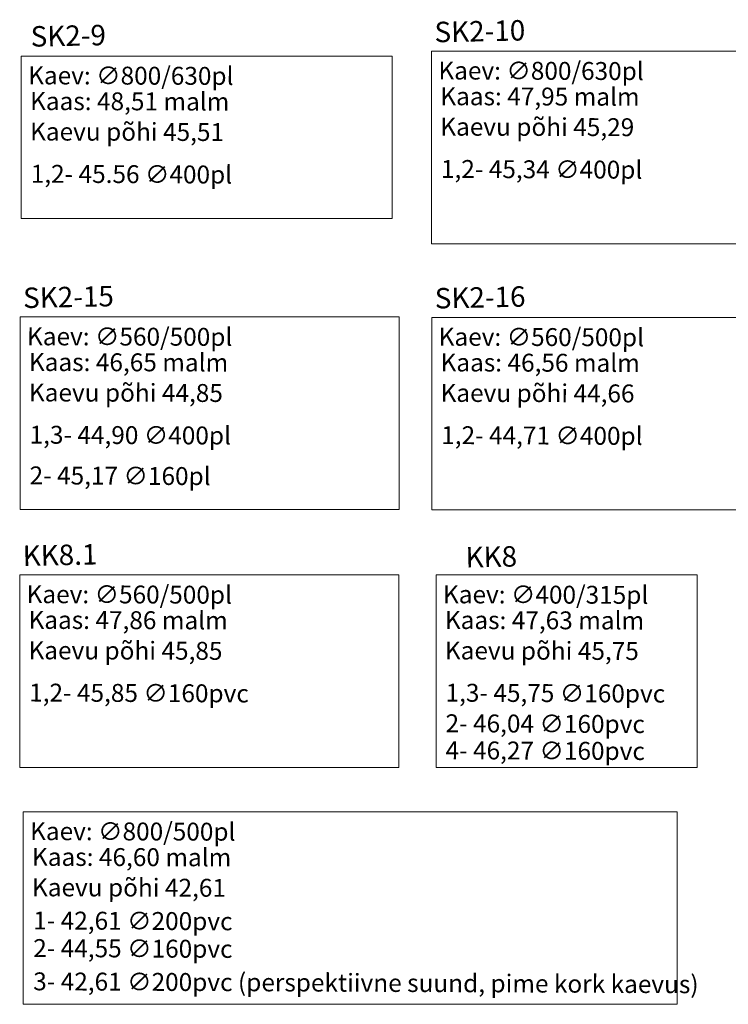
# Model space of a CAD drawing. Units: metres. Extents: x 547759 to 548675, y 6581476 to 6582059.
# Drawn here: x 548210 to 548238, y 6581476 to 6581514 of the extents above; entities that cross this region are included whole.
import ezdxf
from ezdxf.enums import TextEntityAlignment as Align

# ---------------------------------------------------------------- set-up
doc = ezdxf.new("R2010")
doc.units = ezdxf.units.M
doc.layers.add('ABIJOONIS', color=7, linetype='Continuous')
doc.layers.add('KAEVUNR', color=7, linetype='Continuous')
doc.styles.add('ITALICT', font='italict.shx')
doc.styles.add('Style-INTL_ISO', font='txt')

msp = doc.modelspace()

# ---------------------------------------------------------------- linework, layer by layer
at = {"layer": 'ABIJOONIS', "linetype": 'Continuous', "lineweight": 0, "flags": 128}
for points in [[(548210.187, 6581512.678), (548224.698, 6581512.678), (548224.698, 6581506.316), (548210.187, 6581506.316), (548210.187, 6581512.678)], [(548226.24, 6581512.868), (548241.073, 6581512.868), (548241.073, 6581505.335), (548226.24, 6581505.335), (548226.24, 6581512.868)], [(548210.142, 6581502.468), (548224.975, 6581502.468), (548224.975, 6581494.934), (548210.142, 6581494.934), (548210.142, 6581502.468)], [(548226.249, 6581502.451), (548241.083, 6581502.451), (548241.083, 6581494.918), (548226.249, 6581494.918), (548226.249, 6581502.451)], [(548210.125, 6581492.379), (548224.959, 6581492.379), (548224.959, 6581484.845), (548210.125, 6581484.845), (548210.125, 6581492.379)], [(548226.419, 6581492.373), (548236.633, 6581492.373), (548236.633, 6581484.84), (548226.419, 6581484.84), (548226.419, 6581492.373)], [(548210.262, 6581483.107), (548235.856, 6581483.107), (548235.856, 6581475.574), (548210.262, 6581475.574), (548210.262, 6581483.107)]]:
    msp.add_lwpolyline(points, close=True, dxfattribs=at)

# ---------------------------------------------------------------- texts
at = {"layer": 'ABIJOONIS', "linetype": 'Continuous', "lineweight": 0, "style": 'Style-INTL_ISO'}
for s, rotation, p in [('Kaev: ∅800/630pl', 359.8282, (548210.457, 6581511.921)), ('Kaev: ∅800/630pl', 359.8282, (548226.51, 6581512.111)), ('Kaas: 47,95 malm', 359.8282, (548226.584, 6581511.105)), ('Kaas: 48,51 malm', 359.8282, (548210.532, 6581510.915)), ('Kaevu põhi 45,29', 359.8282, (548226.584, 6581509.914)), ('Kaevu põhi 45,51', 359.8282, (548210.532, 6581509.724)), ('1,2- 45.56 ∅400pl', 359.743, (548210.558, 6581508.072)), ('1,2- 45,34 ∅400pl', 359.743, (548226.61, 6581508.262)), ('Kaev: ∅560/500pl', 359.8282, (548210.412, 6581501.711)), ('Kaev: ∅560/500pl', 359.8282, (548226.52, 6581501.694)), ('Kaas: 46,65 malm', 359.8282, (548210.487, 6581500.705)), ('Kaas: 46,56 malm', 359.8282, (548226.594, 6581500.689)), ('Kaevu põhi 44,85', 359.8282, (548210.487, 6581499.514)), ('Kaevu põhi 44,66', 359.8282, (548226.594, 6581499.498)), ('1,3- 44,90 ∅400pl', 359.743, (548210.513, 6581497.862)), ('1,2- 44,71 ∅400pl', 359.743, (548226.62, 6581497.846)), ('2- 45,17 ∅160pl', 359.743, (548210.513, 6581496.27)), ('Kaev: ∅560/500pl', 359.8282, (548210.396, 6581491.622)), ('Kaev: ∅400/315pl', 359.8282, (548226.689, 6581491.616)), ('Kaas: 47,86 malm', 359.8282, (548210.47, 6581490.616)), ('Kaas: 47,63 malm', 359.8282, (548226.763, 6581490.611)), ('Kaevu põhi 45,85', 359.8282, (548210.47, 6581489.425)), ('Kaevu põhi 45,75', 359.8282, (548226.763, 6581489.419)), ('1,2- 45,85 ∅160pvc', 359.743, (548210.496, 6581487.773)), ('1,3- 45,75 ∅160pvc', 359.743, (548226.79, 6581487.768)), ('2- 46,04 ∅160pvc', 359.743, (548226.79, 6581486.571)), ('4- 46,27 ∅160pvc', 359.743, (548226.79, 6581485.516)), ('Kaev: ∅800/500pl', 359.8282, (548210.533, 6581482.35)), ('Kaas: 46,60 malm', 359.8282, (548210.607, 6581481.345)), ('Kaevu põhi 42,61', 359.8282, (548210.607, 6581480.153)), ('1- 42,61 ∅200pvc', 359.743, (548210.655, 6581478.856)), ('2- 44,55 ∅160pvc', 359.743, (548210.655, 6581477.775)), ('3- 42,61 ∅200pvc (perspektiivne suund, pime kork kaevus)', 359.743, (548210.655, 6581476.473))]:
    msp.add_text(s, height=0.7002, rotation=rotation, dxfattribs=at).set_placement(p, align=Align.MIDDLE_LEFT)
at = {"layer": 'KAEVUNR', "char_height": 0.8, "attachment_point": 7, "rotation": 1.2319, "line_spacing_factor": 0.72, "style": 'ITALICT'}
for s, insert in [('\\FINTL_ISO;SK2-9', (548210.562, 6581513.041)), ('\\FINTL_ISO;SK2-10', (548226.365, 6581513.212)), ('\\FINTL_ISO;SK2-15', (548210.267, 6581502.812)), ('\\FINTL_ISO;SK2-16', (548226.375, 6581502.796)), ('\\FINTL_ISO;KK8.1', (548210.25, 6581492.723)), ('\\FINTL_ISO;KK8', (548227.58, 6581492.662))]:
    msp.add_mtext(s, dxfattribs=dict(at, insert=insert))

doc.saveas('drawing.dxf')
